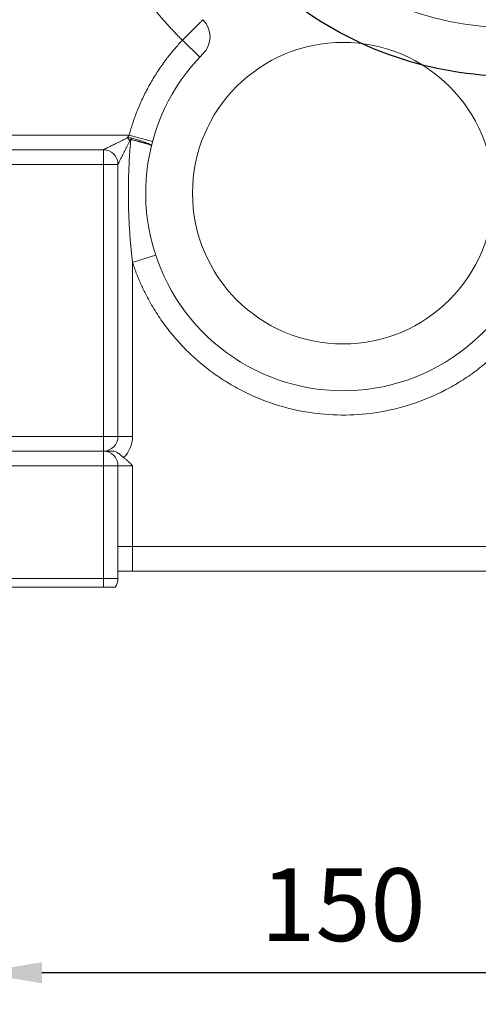
# Model space of a CAD drawing. Extents: x -46 to 1992, y -26 to 1274.
# Drawn here: x 845 to 939, y 552 to 755 of the extents above; entities that cross this region are included whole.
import ezdxf

# ---------------------------------------------------------------- set-up
doc = ezdxf.new("R2010")
doc.units = 0
doc.header["$LTSCALE"] = 30
doc.linetypes.add('CENTER', pattern=[2, 1.25, -0.25, 0.25, -0.25])
doc.layers.get('Defpoints').update_dxf_attribs({"linetype": 'CONTINUOUS'})
for name, color, linetype in [('CEN', 2, 'CENTER'), ('DIM', 3, 'CONTINUOUS'), ('MAIN', 7, 'CONTINUOUS')]:
    doc.layers.add(name, color=color, linetype=linetype)
doc.styles.get("Standard").update_dxf_attribs({"font": 'simplex.shx'})
doc.dimstyles.new('L', dxfattribs={"dimscale": 6.5, "dimtxt": 2.3, "dimasz": 2, "dimexe": 1, "dimexo": 1, "dimgap": 1, "dimtad": 1, "dimdec": 3, "dimdsep": 46, "dimtxsty": 'Standard', "dimcen": 3, "dimclrd": 256, "dimclre": 256, "dimclrt": 256, "dimazin": 2, "dimtfac": 0.6, "dimtdec": 3, "dimtmove": 0, "dimatfit": 3, "dimfxl": 0, "dimtolj": 1, "dimarcsym": 0})

# ---------------------------------------------------------------- blocks, each defined once
blk = doc.blocks.new('*D52')
at = {"layer": 'Defpoints', "color": 0}
for p in [(863.96, 818.09), (727.63, 793.09), (793.54, 793.09)]:
    blk.add_point(p, dxfattribs=at)
at = {"layer": 'DIM', "lineweight": -2}
for p, q in [((793.54, 831.09), (793.54, 844.09)), ((857.46, 818.09), (787.04, 818.09)), ((793.54, 818.09), (793.54, 793.09)), ((734.13, 793.09), (800.04, 793.09)), ((793.54, 780.09), (793.54, 729.89))]:
    blk.add_line(p, q, dxfattribs=at)
at = {"layer": 'DIM'}
for points in [[(791.37, 831.09), (795.7, 831.09), (793.54, 818.09)], [(791.37, 780.09), (795.7, 780.09), (793.54, 793.09)]]:
    blk.add_solid(points, dxfattribs=at)
at = {"layer": 'DIM', "insert": (779.56, 748.49), "char_height": 14.95, "attachment_point": 5, "rotation": 90}
blk.add_mtext('\\A1;25', dxfattribs=at)
blk = doc.blocks.new('*D40')
at = {"layer": 'Defpoints', "color": 0}
for p in [(836.46, 629.83), (986.46, 594.36), (836.46, 558.77)]:
    blk.add_point(p, dxfattribs=at)
at = {"layer": 'DIM', "lineweight": -2}
for p, q in [((836.46, 623.33), (836.46, 552.27)), ((986.46, 587.86), (986.46, 552.27)), ((973.46, 558.77), (849.46, 558.77))]:
    blk.add_line(p, q, dxfattribs=at)
at = {"layer": 'DIM'}
for points in [[(849.46, 560.94), (849.46, 556.6), (836.46, 558.77)], [(973.46, 560.94), (973.46, 556.6), (986.46, 558.77)]]:
    blk.add_solid(points, dxfattribs=at)
at = {"layer": 'DIM', "insert": (911.46, 572.75), "char_height": 14.95, "attachment_point": 5}
blk.add_mtext('\\A1;150', dxfattribs=at)
blk = doc.blocks.new('SW_CENTERMARKSYMBOL_0')
at = {"layer": 'CEN', "color": 0}
for p, q in [((0, 1.667), (0, 2.5)), ((0, 0), (0, 0.833)), ((0, 0), (0, -0.833)), ((0, -23.333), (0, -1.07)), ((0, -1.667), (0, -2.5)), ((-18.856, -6.144), (-19.445, -5.555)), ((18.856, -6.144), (19.445, -5.555)), ((-17.678, -7.322), (-18.267, -6.733)), ((17.678, -7.322), (18.267, -6.733)), ((-17.678, -7.322), (-17.088, -7.912)), ((17.678, -7.322), (17.088, -7.912)), ((-16.499, -8.501), (-15.91, -9.09)), ((16.499, -8.501), (15.91, -9.09)), ((0, -25), (0, -24.167)), ((-26.667, -25), (-27.25, -25)), ((-25, -25), (-25.833, -25)), ((-25, -25), (-24.167, -25)), ((-1.667, -25), (-23.93, -25)), ((-23.333, -25), (-22.75, -25)), ((0, -25), (-0.833, -25)), ((0, -25), (0, -25.833)), ((0, -25), (0.833, -25)), ((1.667, -25), (23.93, -25)), ((23.333, -25), (22.5, -25)), ((25, -25), (24.167, -25)), ((25, -25), (25.833, -25)), ((26.667, -25), (27.5, -25)), ((0, -26.667), (0, -48.93)), ((-23.097, -34.567), (-22.327, -34.248)), ((-21.557, -33.929), (-21.349, -33.843)), ((-23.097, -34.567), (-23.867, -34.886)), ((-24.637, -35.205), (-24.845, -35.291)), ((-16.499, -41.499), (-15.91, -40.91)), ((16.499, -41.499), (15.91, -40.91)), ((-17.678, -42.678), (-17.088, -42.088)), ((17.678, -42.678), (17.088, -42.088)), ((-17.678, -42.678), (-18.267, -43.267)), ((17.678, -42.678), (18.267, -43.267)), ((-18.856, -43.856), (-19.445, -44.445)), ((18.856, -43.856), (19.445, -44.445)), ((0, -48.333), (0, -47.5)), ((0, -50), (0, -49.167)), ((0, -50), (0, -50.833)), ((0, -51.667), (0, -52.5))]:
    blk.add_line(p, q, dxfattribs=at)
for start, end in [(90, 91.90986), (88.09014, 90), (93.81972, 131.18028), (48.81972, 86.18028), (133.09014, 135), (45, 46.90986), (135, 136.90986), (43.09014, 45), (138.81972, 176.18028), (3.81972, 41.18028), (178.09014, 180), (0, 1.90986), (180, 181.90986), (358.09014, 0), (183.81972, 198.68028), (318.81972, 356.18028), (200.59014, 202.5), (202.5, 204.40986), (206.31972, 221.18028), (223.09014, 225), (315, 316.90986), (225, 226.90986), (313.09014, 315), (228.81972, 266.18028), (273.81972, 311.18028), (268.09014, 270), (270, 271.90986)]:
    blk.add_arc((0, -25), 25, start, end, dxfattribs=at)

msp = doc.modelspace()

# ---------------------------------------------------------------- linework, layer by layer
at = {"layer": 'MAIN', "linetype": 'Continuous', "lineweight": 18}
for p, q in [((878.38414, 750.52594), (882.00939, 747.08245)), ((810.13107, 731.00977), (867.41836, 731.00977)), ((872.24494, 729.70433), (867.41836, 731.00977)), ((810.13107, 728.00977), (862.13107, 728.00977)), ((862.13107, 728.00977), (862.13107, 725.00977)), ((862.13107, 725.00977), (810.13107, 725.00977)), ((862.13107, 669.03377), (862.13107, 725.00977)), ((865.13107, 725.00977), (862.13107, 725.00977)), ((865.13107, 725.00977), (865.13107, 669.03377)), ((872.87956, 706.36685), (868.13107, 704.80103)), ((868.13107, 669.03377), (868.13107, 704.80103)), ((810.13107, 669.03377), (862.13107, 669.03377)), ((862.13107, 669.03377), (862.13107, 666.03377)), ((862.13107, 669.03377), (865.13107, 669.03377)), ((865.13107, 669.03377), (868.13107, 669.03377)), ((862.13107, 666.03377), (810.13107, 666.03377)), ((862.13107, 663.03377), (862.13107, 666.03377)), ((810.13107, 663.03377), (862.13107, 663.03377)), ((862.13107, 663.03377), (862.13107, 639.82377)), ((865.13107, 663.03377), (862.13107, 663.03377)), ((865.13107, 663.03377), (865.13107, 639.82377)), ((865.13107, 663.03377), (868.13107, 663.03377)), ((868.13107, 663.03377), (868.13107, 646.39957)), ((868.13107, 646.39957), (865.13107, 646.39957)), ((868.13107, 641.31957), (868.13107, 646.39957)), ((868.13107, 646.39957), (955.13107, 646.39957)), ((868.13107, 641.31957), (955.13107, 641.31957)), ((862.13107, 639.82377), (810.13107, 639.82377)), ((810.13107, 638.09377), (862.13107, 638.09377)), ((865.13107, 639.82377), (862.13107, 639.82377)), ((862.13107, 639.82377), (862.13107, 638.09377))]:
    msp.add_line(p, q, dxfattribs=at)
for centre, radius in [((946.46107, 818.09377), 65), ((911.47536, 719.09377), 31)]:
    msp.add_circle(centre, radius, dxfattribs=at)
for centre, radius, start, end in [((879.08087, 751.24352), 5, 315.2172514, 44.7737921), ((911.47536, 719.09377), 40.64, 135.2172514, 5.8568467), ((850.80689, 713.68559), 23.3621, 44.0671201, 45.9328799), ((842.46253, 736.55116), 26.11568, 345.7888829, 346.451467), ((862.13107, 725.00977), 3, 0, 90), ((862.13107, 669.03377), 3, 270, 0), ((862.13107, 663.03377), 3, 0, 90), ((862.13107, 639.82377), 3, 324.7835664, 0)]:
    msp.add_arc(centre, radius, start, end, dxfattribs=at)
for points, knots in [([(878.38414, 750.52594), (878.15743, 750.7557), (877.70414, 751.21506), (877.03324, 751.91252), (876.36927, 752.61581), (875.71286, 753.32556), (875.06383, 754.0416), (874.42225, 754.76397), (873.78808, 755.49267), (873.16135, 756.2277), (872.54203, 756.96905), (871.93015, 757.71672), (871.32569, 758.47072), (870.72865, 759.23105), (870.13905, 759.9977), (869.55686, 760.77067), (868.42841, 762.30072), (866.80312, 764.6216), (864.76643, 767.78782), (862.8558, 771.03194), (860.4487, 775.51262), (857.75518, 781.33409), (855.07404, 788.62537), (852.98001, 796.14285), (851.50278, 803.84015), (850.65503, 811.63213), (850.44969, 819.43288), (850.87208, 827.19038), (851.90691, 834.78871), (853.52524, 842.21649), (855.67773, 849.34134), (858.33608, 856.19311), (861.46633, 862.7395), (865.08011, 869.0321), (869.21296, 875.10916), (873.85793, 880.92496), (879.05524, 886.4726), (884.72435, 891.63682), (890.87181, 896.38688), (897.41141, 900.64485), (904.30806, 904.36872), (911.4843, 907.5207), (918.86218, 910.06266), (926.38735, 911.99295), (932.70903, 913.07882), (937.76433, 913.63971), (941.51961, 913.90757), (945.28255, 914.02744), (948.39827, 914.00423), (950.86201, 913.91454), (952.67254, 913.81438), (954.4796, 913.68009), (956.28319, 913.51163), (958.08335, 913.30922), (959.87993, 913.07203), (961.67348, 912.80311), (962.86499, 912.59522), (963.46107, 912.49122)], [0, 0, 0, 0, 0.003990268, 0.007977883, 0.01196325, 0.015946772, 0.019928855, 0.023909904, 0.027890324, 0.031870521, 0.035850901, 0.03983187, 0.043813834, 0.047797197, 0.051782364, 0.055769741, 0.05975973, 0.075284651, 0.090786145, 0.106288169, 0.121814679, 0.15365107, 0.185489638, 0.217750278, 0.250013124, 0.282273764, 0.31453661, 0.346373001, 0.378211568, 0.409232002, 0.440254557, 0.470126373, 0.500000314, 0.52987213, 0.559746071, 0.590766505, 0.62178906, 0.653625451, 0.685464018, 0.717724658, 0.749987504, 0.782248145, 0.81451099, 0.846347381, 0.878185949, 0.89371087, 0.909212364, 0.924714388, 0.940240899, 0.947719439, 0.955190164, 0.962655743, 0.970118846, 0.977582151, 0.985048331, 0.992520059, 1, 1, 1, 1]), ([(878.38414, 750.52594), (878.66384, 750.80629), (878.93904, 751.08189), (879.34527, 751.48841), (879.47958, 751.62276), (879.74595, 751.88912), (879.87838, 752.02149), (880.26369, 752.40649), (880.50746, 752.64989), (880.96899, 753.11044), (881.18763, 753.32847), (881.57968, 753.71922), (881.75568, 753.89454), (881.98887, 754.12675), (882.06131, 754.19887), (882.19261, 754.32957), (882.25194, 754.38861), (882.5174, 754.65278), (882.63033, 754.76507), (882.63033, 754.76507)], [0, 0, 0, 0, 0.125, 0.125, 0.1875, 0.1875, 0.25, 0.25, 0.375, 0.375, 0.5, 0.5, 0.625, 0.625, 0.6875, 0.6875, 0.75, 0.75, 1, 1, 1, 1]), ([(867.41836, 731.00977), (867.4807, 731.23624), (867.60534, 731.68903), (867.80547, 732.36426), (868.01513, 733.0362), (868.23529, 733.70459), (868.46569, 734.3695), (868.70638, 735.03091), (868.95737, 735.68884), (869.48214, 737.00327), (870.34709, 738.94766), (871.66048, 741.46481), (873.12741, 743.89592), (874.41841, 745.76175), (875.44352, 747.11414), (876.14576, 747.99476), (876.86978, 748.85722), (877.61378, 749.70326), (878.12727, 750.25162), (878.38414, 750.52594)], [0, 0, 0, 0, 0.031160602, 0.062298247, 0.093420333, 0.124534273, 0.155647483, 0.186767381, 0.217901379, 0.249056879, 0.374517422, 0.500001896, 0.625462438, 0.750946913, 0.800776536, 0.850566278, 0.900346514, 0.950147637, 1, 1, 1, 1]), ([(867.05524, 730.47186), (867.08305, 730.51559), (867.13933, 730.60413), (867.22806, 730.73763), (867.321, 730.87348), (867.38565, 730.96398), (867.41836, 731.00977)], [0, 0, 0, 0, 0.240994822, 0.487940491, 0.740917316, 1, 1, 1, 1]), ([(862.13107, 728.00977), (862.13187, 728.01017), (862.13349, 728.01097), (862.14653, 728.01745), (862.16733, 728.02781), (862.19664, 728.04245), (862.23426, 728.06126), (862.28023, 728.08426), (862.33453, 728.11145), (862.39715, 728.1428), (862.56477, 728.22665), (862.92392, 728.40584), (863.53307, 728.711), (864.29617, 729.09173), (865.033, 729.46103), (865.73201, 729.80975), (866.36239, 730.125), (866.81481, 730.35149), (867.05524, 730.47186)], [0, 0, 0, 0, 0.016631964, 0.033392016, 0.050370492, 0.0676543, 0.085325844, 0.103462247, 0.122134868, 0.141409115, 0.161344473, 0.263532517, 0.386905264, 0.520553917, 0.679957109, 0.772337372, 0.879008622, 1, 1, 1, 1]), ([(867.59316, 729.93394), (867.53982, 729.82733), (867.43575, 729.61932), (867.28395, 729.31621), (867.1405, 729.02959), (867.00548, 728.75952), (866.87886, 728.50599), (866.76058, 728.26898), (866.5301, 727.80755), (866.21303, 727.17486), (865.83231, 726.4118), (865.52714, 725.80262), (865.33668, 725.42088), (865.23823, 725.22417), (865.19033, 725.12851), (865.15634, 725.06053), (865.13502, 725.01775), (865.13238, 725.01241), (865.13107, 725.00977)], [0, 0, 0, 0, 0.053615191, 0.104597827, 0.152949562, 0.198672342, 0.241768467, 0.28224069, 0.320092336, 0.479497398, 0.613158124, 0.736532356, 0.838729642, 0.874122489, 0.907527937, 0.93933449, 0.969991499, 1, 1, 1, 1]), ([(867.05524, 730.47186), (867.15767, 730.48273), (867.26453, 730.4909), (867.45137, 730.48998), (867.51898, 730.48744), (867.67286, 730.47118), (867.76038, 730.45673), (867.85146, 730.43307)], [0, 0, 0, 0, 0.5, 0.5, 0.75, 0.75, 1, 1, 1, 1]), ([(868.13107, 704.80103), (868.09522, 705.09665), (868.02336, 705.68932), (867.92459, 706.58159), (867.83218, 707.47896), (867.74684, 708.38152), (867.66839, 709.28924), (867.59686, 710.20214), (867.47943, 711.86895), (867.35134, 714.28702), (867.27677, 717.10506), (867.26496, 719.56931), (867.29142, 721.68279), (867.35451, 723.7968), (867.45583, 725.91125), (867.59269, 728.02646), (867.71687, 729.43503), (867.77901, 730.13988)], [0, 0, 0, 0, 0.035183976, 0.070539959, 0.106070237, 0.141777063, 0.17766266, 0.213729215, 0.249978885, 0.375110805, 0.499823437, 0.583030589, 0.666263909, 0.749550506, 0.832917431, 0.916391647, 1, 1, 1, 1]), ([(867.77901, 730.13988), (867.7726, 730.14207), (867.75918, 730.14667), (867.73618, 730.13915), (867.71343, 730.12264), (867.68918, 730.09646), (867.66097, 730.0572), (867.62815, 730.00221), (867.60564, 729.95829), (867.59316, 729.93394)], [0, 0, 0, 0, 0.067213455, 0.140760393, 0.233529291, 0.352308065, 0.500349065, 0.722990585, 1, 1, 1, 1]), ([(867.77901, 730.13988), (867.84876, 730.12208), (867.98963, 730.08614), (868.20105, 730.03155), (868.41449, 729.97596), (868.62914, 729.91952), (868.84429, 729.86239), (869.05914, 729.80478), (869.27284, 729.7469), (869.48451, 729.68895), (869.69323, 729.63118), (869.89804, 729.57383), (870.09799, 729.51712), (870.29213, 729.46132), (870.47949, 729.40668), (870.65919, 729.35342), (870.9484, 729.26616), (871.34995, 729.13978), (871.70066, 729.0179), (871.90095, 728.93577), (871.98743, 728.89067), (872.02158, 728.86362), (872.02281, 728.85268), (872.02332, 728.84809)], [0, 0, 0, 0, 0.0298958, 0.06038506, 0.09145339, 0.123083453, 0.155254878, 0.187944201, 0.221124839, 0.254767103, 0.288838256, 0.323302609, 0.358121672, 0.393254345, 0.428657156, 0.464284541, 0.500089173, 0.610136094, 0.749705267, 0.836632667, 0.906703896, 0.960840626, 1, 1, 1, 1]), ([(867.85146, 730.43307), (868.14608, 730.35653), (868.43226, 730.27872), (868.98839, 730.12077), (869.26022, 730.04004), (869.77822, 729.87898), (870.02081, 729.79984), (870.47413, 729.64451), (870.68675, 729.56758), (871.0672, 729.42143), (871.2351, 729.3523), (871.52692, 729.22209), (871.65148, 729.16056), (871.84656, 729.05036), (871.91842, 729.00122), (872.01069, 728.91496), (872.03065, 728.87772), (872.02333, 728.84809)], [0, 0, 0, 0, 0.125, 0.125, 0.25, 0.25, 0.375, 0.375, 0.5, 0.5, 0.625, 0.625, 0.75, 0.75, 0.875, 0.875, 1, 1, 1, 1]), ([(955.13107, 705.78255), (955.06301, 705.56278), (954.92695, 705.12345), (954.71039, 704.46869), (954.48485, 703.81751), (954.2494, 703.17017), (954.00431, 702.52662), (953.7495, 701.88685), (953.48499, 701.25088), (953.21078, 700.6187), (952.92686, 699.99031), (952.22397, 698.49507), (951.00118, 696.18021), (949.06802, 693.12907), (946.88081, 690.2146), (944.43401, 687.45085), (941.76066, 684.88155), (938.87361, 682.52951), (935.80503, 680.41904), (931.52846, 677.96662), (925.91187, 675.59416), (918.96572, 673.88969), (911.99219, 673.28286), (905.00674, 673.73221), (898.0239, 675.27953), (892.35538, 677.52461), (888.02456, 679.87989), (884.90929, 681.92048), (881.96975, 684.20688), (879.23923, 686.71508), (876.73056, 689.42304), (874.47825, 692.28728), (872.47661, 695.29417), (871.12729, 697.71477), (870.26302, 699.47237), (869.78229, 700.51558), (869.32813, 701.56991), (868.90119, 702.63563), (868.49899, 703.71188), (868.25376, 704.43782), (868.13107, 704.80103)], [0, 0, 0, 0, 0.005987166, 0.011968781, 0.017946207, 0.023920806, 0.029893944, 0.035866988, 0.041841303, 0.047818256, 0.05379921, 0.059785526, 0.090815107, 0.121849154, 0.153692556, 0.185540541, 0.217807034, 0.250078172, 0.282344665, 0.314615803, 0.378255493, 0.440271295, 0.500000496, 0.559729697, 0.621745499, 0.685385189, 0.717651682, 0.74992282, 0.782189313, 0.814460451, 0.846303853, 0.878151839, 0.909181419, 0.940215467, 0.950188217, 0.960149074, 0.970104357, 0.98006039, 0.990023501, 1, 1, 1, 1]), ([(866.29729, 664.71606), (866.08925, 664.87626), (865.89856, 665.04845), (865.61005, 665.29088), (865.51305, 665.36995), (865.32111, 665.51669), (865.226, 665.5846), (864.94047, 665.7697), (864.74727, 665.86912), (864.36338, 666.00032), (864.17288, 666.03377), (863.96485, 666.03377)], [0, 0, 0, 0, 0.25, 0.25, 0.375, 0.375, 0.5, 0.5, 0.75, 0.75, 1, 1, 1, 1]), ([(868.13107, 663.03377), (867.96117, 663.20431), (867.66834, 663.49827), (867.2127, 663.93442), (866.77771, 664.33262), (866.45312, 664.59168), (866.29729, 664.71606)], [0, 0, 0, 0, 0.289979005, 0.499821866, 0.759866656, 1, 1, 1, 1]), ([(862.13107, 638.09377), (862.2929, 638.09377), (862.45202, 638.09377), (862.76509, 638.09377), (862.92065, 638.09377), (863.21733, 638.09377), (863.35805, 638.09377), (863.62437, 638.09377), (863.75048, 638.09377), (863.97656, 638.09377), (864.07802, 638.09377), (864.25723, 638.09377), (864.33343, 638.09377), (864.51697, 638.09377), (864.58201, 638.09377), (864.58201, 638.09377)], [0, 0, 0, 0, 0.125, 0.125, 0.25, 0.25, 0.375, 0.375, 0.5, 0.5, 0.625, 0.625, 0.75, 0.75, 1, 1, 1, 1])]:
    msp.add_open_spline(points, degree=3, knots=knots, dxfattribs=at)
for points in [[(868.13107, 669.03377), (868.13107, 667.40538), (867.4691, 665.84676), (866.29729, 664.71606)], [(862.13107, 666.03377), (862.13107, 666.03377), (862.79303, 666.03377), (863.96485, 666.03377)], [(868.13107, 641.31957), (867.10344, 641.31957), (866.08524, 641.31957), (865.13107, 641.31957)]]:
    msp.add_open_spline(points, degree=3, dxfattribs=at)

# ---------------------------------------------------------------- block references
at = {"layer": 'CEN', "xscale": -3, "yscale": 3, "zscale": 3}
msp.add_blockref('SW_CENTERMARKSYMBOL_0', (946.46107, 893.09377), dxfattribs=at)

# ---------------------------------------------------------------- dimensions: what is measured, and where the dimension line sits
at = {"layer": 'DIM'}
for base, p1, p2, angle, picture, middle in [((793.53782, 793.09377), (863.96107, 818.09377), (727.62623, 793.09377), 90, '*D52', (779.56282, 748.49139)), ((836.46107, 558.7715), (986.46107, 594.36146), (836.46107, 629.82596), 180, '*D40', (911.46107, 572.7465))]:
    dim = msp.add_linear_dim(base=base, p1=p1, p2=p2, angle=angle, dimstyle='L', dxfattribs=at)
    dim.commit()
    dim.dimension.update_dxf_attribs({"geometry": picture, "text_midpoint": middle})

doc.saveas('drawing.dxf')
